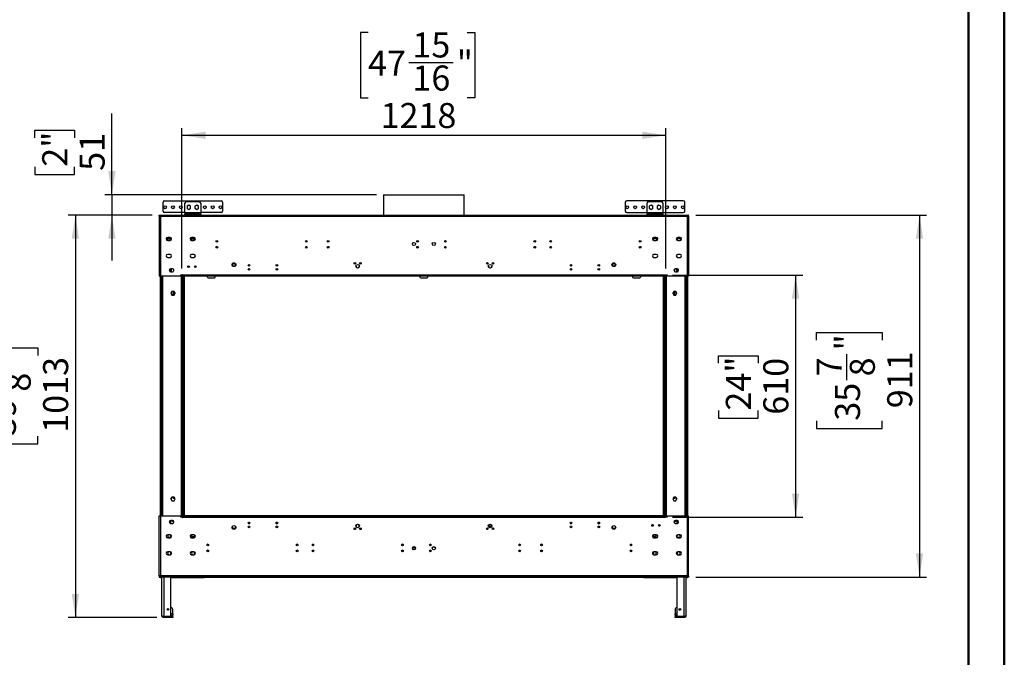
# Model space of a CAD drawing. Units: millimetres. Extents: x 1 to 3781, y 4 to 5350.
# Drawn here: x 1304 to 3781, y 1932 to 3536 of the extents above; entities that cross this region are included whole.
import ezdxf

# ---------------------------------------------------------------- set-up
doc = ezdxf.new("R2010")
doc.units = ezdxf.units.MM
doc.header["$LTSCALE"] = 18
doc.layers.add('FORMAT', color=7, linetype='Continuous')
doc.styles.add('SLDTEXTSTYLE0', font='TXT', dxfattribs={"width": 0.75})
doc.dimstyles.new('SLDDIMSTYLE0', dxfattribs={"dimtxt": 63, "dimasz": 59.436, "dimexe": 0, "dimexo": 0.0625, "dimgap": 15.75, "dimtad": 1, "dimdec": 0, "dimrnd": 1e-09, "dimzin": 12, "dimdsep": 46, "dimtxsty": 'SLDTEXTSTYLE0', "dimsah": 1, "dimcen": 0.09, "dimadec": 0, "dimazin": 3, "dimtfac": 1, "dimtdec": 0, "dimtofl": 0, "dimtmove": 0, "dimatfit": 3, "dimfxl": 0, "dimfrac": 2, "dimtolj": 1, "dimtzin": 12, "dimarcsym": 0})
doc.dimstyles.new('SLDDIMSTYLE1', dxfattribs={"dimtxt": 63, "dimasz": 59.436, "dimexe": 0, "dimexo": 0.0625, "dimgap": 15.75, "dimtad": 1, "dimdec": 0, "dimrnd": 1e-09, "dimzin": 12, "dimdsep": 46, "dimtxsty": 'SLDTEXTSTYLE0', "dimsah": 1, "dimcen": 0.09, "dimadec": 0, "dimazin": 3, "dimtfac": 1, "dimtdec": 0, "dimtmove": 0, "dimatfit": 0, "dimfxl": 0, "dimfrac": 2, "dimtolj": 1, "dimtzin": 12, "dimarcsym": 0})
doc.dimstyles.new('SLDDIMSTYLE2', dxfattribs={"dimtxt": 63, "dimasz": 59.436, "dimexe": 0, "dimexo": 0.0625, "dimgap": 15.75, "dimtad": 1, "dimrnd": 1e-09, "dimzin": 12, "dimdsep": 46, "dimtxsty": 'SLDTEXTSTYLE0', "dimsah": 1, "dimcen": 0.09, "dimadec": 0, "dimazin": 3, "dimtfac": 1, "dimtofl": 0, "dimtmove": 0, "dimatfit": 3, "dimfxl": 0, "dimfrac": 2, "dimtolj": 1, "dimtzin": 12, "dimarcsym": 0})

# ---------------------------------------------------------------- blocks, each defined once
blk = doc.blocks.new('_D')
at = {"layer": 'FORMAT'}
for p, q in [((3004.9, 3044.5), (3586, 3044.5)), ((3568, 3044.5), (3568, 2134)), ((3309, 2729.8), (3309, 2749)), ((3309, 2749), (3473.8, 2749)), ((3473.8, 2749), (3473.8, 2729.8)), ((3384.9, 2629.6), (3384.9, 2694.6)), ((3309, 2527.3), (3309, 2508.1)), ((3309, 2508.1), (3473.8, 2508.1)), ((3473.8, 2508.1), (3473.8, 2527.3)), ((3004.9, 2134), (3586, 2134))]:
    blk.add_line(p, q, dxfattribs=at)
for points in [[(3568, 3044.5), (3558.9, 2985), (3577.2, 2985)], [(3568, 2134), (3577.2, 2193.4), (3558.9, 2193.4)]]:
    blk.add_solid(points, dxfattribs=at)
at = {"layer": 'FORMAT', "char_height": 63, "attachment_point": 1, "rotation": 90, "style": 'SLDTEXTSTYLE0'}
for s, insert in [('"', (3355.3, 2703.9)), ('7', (3309.3, 2638.8)), ('8', (3392.6, 2638.8)), ('911', (3486.8, 2558.7)), ('35', (3355.3, 2527.3))]:
    blk.add_mtext(s, dxfattribs=dict(at, insert=insert))
blk = doc.blocks.new('_D_1')
at = {"layer": 'FORMAT'}
for p, q in [((1636.9, 3044.5), (1425.8, 3044.5)), ((1443.8, 3044.5), (1443.8, 2032)), ((1184.8, 2691.3), (1184.8, 2710.5)), ((1184.8, 2710.5), (1349.6, 2710.5)), ((1349.6, 2710.5), (1349.6, 2691.3)), ((1260.7, 2591.1), (1260.7, 2656.1)), ((1184.8, 2488.7), (1184.8, 2469.5)), ((1349.6, 2469.5), (1349.6, 2488.7)), ((1184.8, 2469.5), (1349.6, 2469.5)), ((1648.4, 2032), (1425.8, 2032))]:
    blk.add_line(p, q, dxfattribs=at)
for points in [[(1443.8, 3044.5), (1434.7, 2985), (1453, 2985)], [(1443.8, 2032), (1453, 2091.4), (1434.7, 2091.4)]]:
    blk.add_solid(points, dxfattribs=at)
at = {"layer": 'FORMAT', "char_height": 63, "attachment_point": 1, "rotation": 90, "style": 'SLDTEXTSTYLE0'}
for s, insert in [('"', (1231.1, 2665.3)), ('1013', (1362.6, 2496.9)), ('7', (1185.1, 2600.3)), ('8', (1268.4, 2600.3)), ('39', (1231.1, 2488.7))]:
    blk.add_mtext(s, dxfattribs=dict(at, insert=insert))
blk = doc.blocks.new('_D_2')
at = {"layer": 'FORMAT'}
for p, q in [((1535.7, 3095.8), (1535.7, 3300.4)), ((1341.5, 3238.7), (1341.5, 3257.9)), ((1341.5, 3257.9), (1441.5, 3257.9)), ((1441.5, 3257.9), (1441.5, 3238.7)), ((1341.5, 3166.2), (1341.5, 3147)), ((1341.5, 3147), (1441.5, 3147)), ((1441.5, 3147), (1441.5, 3166.2)), ((2201.3, 3095.8), (1517.7, 3095.8)), ((1535.7, 3095.8), (1535.7, 3044.5)), ((1636.9, 3044.5), (1517.7, 3044.5)), ((1535.7, 3044.5), (1535.7, 2930.2))]:
    blk.add_line(p, q, dxfattribs=at)
for points in [[(1535.7, 3095.8), (1544.9, 3155.2), (1526.6, 3155.2)], [(1535.7, 3044.5), (1526.6, 2985), (1544.9, 2985)]]:
    blk.add_solid(points, dxfattribs=at)
at = {"layer": 'FORMAT', "char_height": 63, "attachment_point": 1, "rotation": 90, "style": 'SLDTEXTSTYLE0'}
for s, insert in [('2"', (1360.3, 3166.2)), ('51', (1454.5, 3155.9))]:
    blk.add_mtext(s, dxfattribs=dict(at, insert=insert))
blk = doc.blocks.new('_D_3')
at = {"layer": 'FORMAT'}
for p, q in [((2946.4, 2893.7), (3274.2, 2893.7)), ((3256.2, 2893.7), (3256.2, 2284.7)), ((3061.9, 2671.7), (3061.9, 2690.9)), ((3061.9, 2690.9), (3161.9, 2690.9)), ((3161.9, 2690.9), (3161.9, 2671.7)), ((3061.9, 2552.6), (3061.9, 2533.4)), ((3161.9, 2533.4), (3161.9, 2552.6)), ((3061.9, 2533.4), (3161.9, 2533.4)), ((2946.4, 2284.7), (3274.2, 2284.7))]:
    blk.add_line(p, q, dxfattribs=at)
for points in [[(3256.2, 2893.7), (3247, 2834.3), (3265.3, 2834.3)], [(3256.2, 2284.7), (3265.3, 2344.1), (3247, 2344.1)]]:
    blk.add_solid(points, dxfattribs=at)
at = {"layer": 'FORMAT', "char_height": 63, "attachment_point": 1, "rotation": 90, "style": 'SLDTEXTSTYLE0'}
for s, insert in [('24"', (3080.7, 2552.6)), ('610', (3174.9, 2542.3))]:
    blk.add_mtext(s, dxfattribs=dict(at, insert=insert))
blk = doc.blocks.new('_D_4')
at = {"layer": 'FORMAT'}
for p, q in [((2180.3, 3504.3), (2161.1, 3504.3)), ((2161.1, 3504.3), (2161.1, 3339.5)), ((2429.4, 3504.3), (2448.6, 3504.3)), ((2448.6, 3504.3), (2448.6, 3339.5)), ((2282.7, 3428.4), (2394.2, 3428.4)), ((2161.1, 3339.5), (2180.3, 3339.5)), ((2448.6, 3339.5), (2429.4, 3339.5)), ((1711.9, 2910.2), (1711.9, 3263.3)), ((2929.9, 2910.2), (2929.9, 3263.3)), ((1711.9, 3245.3), (2929.9, 3245.3))]:
    blk.add_line(p, q, dxfattribs=at)
for points in [[(1711.9, 3245.3), (1771.3, 3236.1), (1771.3, 3254.4)], [(2929.9, 3245.3), (2870.5, 3254.4), (2870.5, 3236.1)]]:
    blk.add_solid(points, dxfattribs=at)
at = {"layer": 'FORMAT', "char_height": 63, "attachment_point": 1, "style": 'SLDTEXTSTYLE0'}
for s, insert in [('15', (2291.9, 3504.1)), ('47', (2180.3, 3458)), ('"', (2403.5, 3458)), ('16', (2291.9, 3420.8)), ('1218', (2211.8, 3326.5))]:
    blk.add_mtext(s, dxfattribs=dict(at, insert=insert))

msp = doc.modelspace()

# ---------------------------------------------------------------- linework, layer by layer
at = {"color": 7, "linetype": 'Continuous', "lineweight": 50}
for p, q in [((3781.419, 3.866), (3781.419, 5349.866)), ((3691.419, 93.866), (3691.419, 5259.699))]:
    msp.add_line(p, q, dxfattribs=at)
at = {"color": 7, "linetype": 'Continuous', "lineweight": 25}
for p, q in [((1664.357, 3054.709), (1664.357, 3076.709)), ((1668.357, 3080.709), (1810.357, 3080.709)), ((1719.357, 3049.959), (1719.357, 3074.459)), ((1723.357, 3078.459), (1755.357, 3078.459)), ((1759.357, 3074.459), (1759.357, 3049.959)), ((1814.357, 3076.709), (1814.357, 3054.709)), ((2219.307, 3095.789), (2219.307, 3044.459)), ((2219.307, 3095.789), (2422.507, 3095.789)), ((2422.507, 3044.459), (2422.507, 3095.789)), ((2827.457, 3076.709), (2827.457, 3054.709)), ((2973.457, 3080.709), (2831.457, 3080.709)), ((2882.457, 3049.959), (2882.457, 3074.459)), ((2886.457, 3078.459), (2918.457, 3078.459)), ((2922.457, 3074.459), (2922.457, 3049.959)), ((2977.457, 3054.709), (2977.457, 3076.709)), ((1719.357, 3050.709), (1668.357, 3050.709)), ((1759.357, 3049.959), (1719.357, 3049.959)), ((1719.357, 3049.959), (1719.357, 3047.959)), ((1719.357, 3045.959), (1719.357, 3047.959)), ((1719.357, 3047.959), (1723.357, 3047.959)), ((1723.357, 3047.959), (1723.357, 3045.959)), ((1723.357, 3047.959), (1755.357, 3047.959)), ((1729.357, 3069.463), (1724.807, 3066.836)), ((1724.807, 3066.836), (1724.807, 3061.582)), ((1724.807, 3061.582), (1729.357, 3058.955)), ((1728.263, 3059.586), (1729.357, 3059.459)), ((1733.907, 3066.836), (1729.357, 3069.463)), ((1729.357, 3058.955), (1733.907, 3061.582)), ((1729.357, 3059.459), (1730.451, 3059.586)), ((1733.907, 3061.582), (1733.907, 3066.836)), ((1749.357, 3069.463), (1744.807, 3066.836)), ((1744.807, 3066.836), (1744.807, 3061.582)), ((1744.807, 3061.582), (1749.357, 3058.955)), ((1748.263, 3059.586), (1749.357, 3059.459)), ((1753.907, 3066.836), (1749.357, 3069.463)), ((1749.357, 3058.955), (1753.907, 3061.582)), ((1749.357, 3059.459), (1750.451, 3059.586)), ((1753.907, 3061.582), (1753.907, 3066.836)), ((1755.357, 3045.959), (1755.357, 3047.959)), ((1755.357, 3047.959), (1759.357, 3047.959)), ((1810.357, 3050.709), (1759.357, 3050.709)), ((1759.357, 3047.959), (1759.357, 3049.959)), ((1759.357, 3047.959), (1759.357, 3045.959)), ((2831.457, 3050.709), (2882.457, 3050.709)), ((2922.457, 3049.959), (2882.457, 3049.959)), ((2882.457, 3049.959), (2882.457, 3047.959)), ((2882.457, 3045.959), (2882.457, 3047.959)), ((2882.457, 3047.959), (2886.457, 3047.959)), ((2886.457, 3047.959), (2886.457, 3045.959)), ((2886.457, 3047.959), (2918.457, 3047.959)), ((2892.457, 3069.463), (2887.907, 3066.836)), ((2887.907, 3066.836), (2887.907, 3061.582)), ((2887.907, 3061.582), (2892.457, 3058.955)), ((2891.363, 3059.586), (2892.457, 3059.459)), ((2897.007, 3066.836), (2892.457, 3069.463)), ((2892.457, 3058.955), (2897.007, 3061.582)), ((2892.457, 3059.459), (2893.551, 3059.586)), ((2897.007, 3061.582), (2897.007, 3066.836)), ((2912.457, 3069.463), (2907.907, 3066.836)), ((2907.907, 3066.836), (2907.907, 3061.582)), ((2907.907, 3061.582), (2912.457, 3058.955)), ((2912.457, 3068.959), (2911.363, 3068.831)), ((2917.007, 3066.836), (2912.457, 3069.463)), ((2913.551, 3068.831), (2912.457, 3068.959)), ((2912.457, 3058.955), (2917.007, 3061.582)), ((2917.007, 3061.582), (2917.007, 3066.836)), ((2918.457, 3045.959), (2918.457, 3047.959)), ((2918.457, 3047.959), (2922.457, 3047.959)), ((2922.457, 3050.709), (2973.457, 3050.709)), ((2922.457, 3047.959), (2922.457, 3049.959)), ((2922.457, 3047.959), (2922.457, 3045.959)), ((1654.907, 3044.459), (1656.407, 3044.459)), ((1654.907, 3041.459), (1654.907, 3044.459)), ((1654.907, 3041.459), (1654.907, 2890.709)), ((1654.907, 3041.459), (1657.907, 3041.459)), ((1656.407, 3041.459), (1656.407, 3044.459)), ((1656.507, 3042.959), (1656.507, 3044.459)), ((1656.507, 3044.459), (1657.907, 3044.459)), ((1656.507, 3042.959), (1657.907, 3042.959)), ((1656.907, 3041.459), (1656.907, 3042.959)), ((1657.907, 3044.459), (2983.907, 3044.459)), ((1657.907, 3041.459), (1657.907, 3044.459)), ((1657.907, 3041.459), (2983.907, 3041.459)), ((1657.907, 3041.459), (1657.907, 2890.709)), ((1723.357, 3045.959), (1719.357, 3045.959)), ((1723.357, 3045.959), (1755.357, 3045.959)), ((1759.357, 3045.959), (1755.357, 3045.959)), ((2886.457, 3045.959), (2882.457, 3045.959)), ((2886.457, 3045.959), (2918.457, 3045.959)), ((2922.457, 3045.959), (2918.457, 3045.959)), ((2983.907, 3044.459), (2983.907, 3041.459)), ((2983.907, 3044.459), (2985.307, 3044.459)), ((2983.907, 3042.959), (2985.307, 3042.959)), ((2983.907, 2890.709), (2983.907, 3041.459)), ((2983.907, 3041.459), (2986.907, 3041.459)), ((2984.907, 3042.959), (2984.907, 3041.459)), ((2985.307, 3042.959), (2985.307, 3044.459)), ((2986.907, 3044.459), (2985.407, 3044.459)), ((2985.407, 3041.459), (2985.407, 3044.459)), ((2986.907, 3041.459), (2986.907, 3044.459)), ((2986.907, 3041.459), (2986.907, 2890.709)), ((1673.903, 2984.459), (1676.068, 2988.208)), ((1676.068, 2980.71), (1673.903, 2984.459)), ((1674.307, 2985.159), (1684.007, 2985.159)), ((1674.481, 2985.459), (1683.834, 2985.459)), ((1675.347, 2986.959), (1682.968, 2986.959)), ((1682.157, 2988.209), (1676.157, 2988.209)), ((1676.157, 2980.709), (1682.157, 2980.709)), ((1682.247, 2988.208), (1684.411, 2984.459)), ((1684.411, 2984.459), (1682.247, 2980.71)), ((1734.417, 2985.159), (1743.897, 2985.159)), ((1743.894, 2985.209), (1734.421, 2985.209)), ((1734.437, 2985.383), (1736.068, 2988.208)), ((1734.481, 2985.459), (1743.834, 2985.459)), ((1735.13, 2982.334), (1734.962, 2982.624)), ((1735.347, 2986.959), (1742.968, 2986.959)), ((1742.157, 2988.209), (1736.157, 2988.209)), ((1736.157, 2980.709), (1742.157, 2980.709)), ((1742.247, 2988.208), (1743.878, 2985.383)), ((1743.352, 2982.624), (1743.184, 2982.334)), ((2907.397, 2985.159), (2897.917, 2985.159)), ((2907.394, 2985.209), (2897.921, 2985.209)), ((2897.937, 2985.383), (2899.568, 2988.208)), ((2907.334, 2985.459), (2897.981, 2985.459)), ((2898.63, 2982.334), (2898.462, 2982.624)), ((2898.847, 2986.959), (2906.468, 2986.959)), ((2905.657, 2988.209), (2899.657, 2988.209)), ((2899.657, 2980.709), (2905.657, 2980.709)), ((2905.747, 2988.208), (2907.378, 2985.383)), ((2906.852, 2982.624), (2906.684, 2982.334)), ((2957.403, 2984.459), (2959.568, 2988.208)), ((2959.568, 2980.71), (2957.403, 2984.459)), ((2967.507, 2985.159), (2957.807, 2985.159)), ((2967.334, 2985.459), (2957.981, 2985.459)), ((2966.468, 2986.959), (2958.847, 2986.959)), ((2965.657, 2988.209), (2959.657, 2988.209)), ((2959.657, 2980.709), (2965.657, 2980.709)), ((2965.747, 2988.208), (2967.911, 2984.459)), ((2967.911, 2984.459), (2965.747, 2980.71)), ((1682.157, 2945.709), (1676.157, 2945.709)), ((1676.157, 2938.209), (1682.157, 2938.209)), ((1742.157, 2945.709), (1736.157, 2945.709)), ((1736.157, 2938.209), (1742.157, 2938.209)), ((2905.657, 2945.709), (2899.657, 2945.709)), ((2899.657, 2938.209), (2905.657, 2938.209)), ((2965.657, 2945.709), (2959.657, 2945.709)), ((2959.657, 2938.209), (2965.657, 2938.209)), ((1684.307, 2909.459), (1682.357, 2908.333)), ((1682.357, 2908.333), (1682.357, 2903.079)), ((1682.357, 2903.079), (1684.297, 2901.959)), ((1687.907, 2909.459), (1683.907, 2909.459)), ((1683.907, 2901.959), (1687.907, 2901.959)), ((1684.907, 2909.459), (1684.907, 2901.959)), ((1691.457, 2904.5), (1691.457, 2906.917)), ((2150.387, 2915.709), (2150.387, 2918.433)), ((2158.087, 2918.433), (2158.087, 2915.709)), ((2483.727, 2915.709), (2483.727, 2918.433)), ((2491.427, 2918.433), (2491.427, 2915.709)), ((2802.907, 2920.103), (2802.903, 2920.276)), ((2950.357, 2906.917), (2950.357, 2904.5)), ((2957.907, 2909.459), (2953.907, 2909.459)), ((2953.907, 2901.959), (2957.907, 2901.959)), ((2956.907, 2901.959), (2956.907, 2909.459)), ((2959.457, 2908.333), (2957.507, 2909.459)), ((2957.517, 2901.959), (2959.457, 2903.079)), ((2959.457, 2903.079), (2959.457, 2908.333)), ((1657.907, 2890.709), (1654.907, 2890.709)), ((1656.907, 2890.709), (1656.907, 2287.709)), ((1657.907, 2890.709), (1657.907, 2287.709)), ((1708.157, 2890.709), (1657.907, 2890.709)), ((1660.407, 2890.709), (1660.407, 2287.709)), ((1712.657, 2893.209), (1708.157, 2893.209)), ((1708.157, 2893.209), (1708.157, 2890.709)), ((1710.407, 2893.209), (1710.407, 2892.206)), ((1710.407, 2892.206), (1710.407, 2286.206)), ((1711.907, 2892.206), (1710.407, 2892.206)), ((1710.907, 2892.206), (1710.907, 2893.209)), ((1711.907, 2286.206), (1711.907, 2892.206)), ((1713.407, 2892.206), (1711.907, 2892.206)), ((1713.407, 2894.459), (1712.657, 2894.459)), ((1712.657, 2894.459), (1712.657, 2893.209)), ((1713.407, 2893.709), (1713.407, 2894.459)), ((1713.407, 2893.709), (1713.407, 2892.209)), ((2928.407, 2893.709), (1713.407, 2893.709)), ((1713.407, 2892.206), (1713.407, 2892.209)), ((2928.407, 2892.209), (1713.407, 2892.209)), ((1713.407, 2286.206), (1713.407, 2892.206)), ((2928.407, 2890.709), (1713.407, 2890.709)), ((1714.107, 2890.709), (1714.107, 2289.209)), ((1717.907, 2890.709), (1717.907, 2289.209)), ((1775.907, 2888.709), (1775.907, 2890.709)), ((1777.907, 2886.709), (1793.907, 2886.709)), ((1795.907, 2888.709), (1795.907, 2890.709)), ((2310.907, 2890.709), (2310.907, 2888.709)), ((2312.907, 2886.709), (2328.907, 2886.709)), ((2330.907, 2888.709), (2330.907, 2890.709)), ((2845.907, 2890.709), (2845.907, 2888.709)), ((2847.907, 2886.709), (2863.907, 2886.709)), ((2865.907, 2890.709), (2865.907, 2888.709)), ((2923.907, 2289.209), (2923.907, 2890.709)), ((2927.707, 2289.209), (2927.707, 2890.709)), ((2929.157, 2894.459), (2928.407, 2894.459)), ((2928.407, 2894.459), (2928.407, 2893.709)), ((2928.407, 2892.209), (2928.407, 2893.709)), ((2928.407, 2892.206), (2928.407, 2892.209)), ((2928.407, 2892.206), (2928.407, 2286.206)), ((2929.907, 2892.206), (2928.407, 2892.206)), ((2929.157, 2893.209), (2929.157, 2894.459)), ((2933.657, 2893.209), (2929.157, 2893.209)), ((2929.907, 2892.206), (2929.907, 2286.206)), ((2931.407, 2892.206), (2929.907, 2892.206)), ((2930.907, 2893.209), (2930.907, 2892.206)), ((2931.407, 2893.209), (2931.407, 2892.206)), ((2931.407, 2286.206), (2931.407, 2892.206)), ((2933.657, 2890.709), (2933.657, 2893.209)), ((2983.907, 2890.709), (2933.657, 2890.709)), ((2981.407, 2287.709), (2981.407, 2890.709)), ((2983.907, 2287.709), (2983.907, 2890.709)), ((2986.907, 2890.709), (2983.907, 2890.709)), ((2984.907, 2287.709), (2984.907, 2890.709)), ((1686.73, 2852.559), (1684.103, 2848.009)), ((1691.984, 2852.559), (1686.73, 2852.559)), ((1689.907, 2851.459), (1689.907, 2844.878)), ((1689.907, 2851.459), (1692.619, 2851.459)), ((1694.611, 2848.009), (1691.984, 2852.559)), ((2949.83, 2852.559), (2947.203, 2848.009)), ((2949.195, 2851.459), (2951.907, 2851.459)), ((2955.084, 2852.559), (2949.83, 2852.559)), ((2951.907, 2843.459), (2951.907, 2851.459)), ((2957.711, 2848.009), (2955.084, 2852.559)), ((1684.103, 2848.009), (1686.73, 2843.459)), ((1684.907, 2849.401), (1684.907, 2846.616)), ((1692.803, 2844.878), (1685.911, 2844.878)), ((1686.73, 2843.459), (1691.984, 2843.459)), ((1691.984, 2843.459), (1694.611, 2848.009)), ((1710.407, 2842.878), (1710.407, 2831.878)), ((2947.203, 2848.009), (2949.83, 2843.459)), ((2949.83, 2843.459), (2955.084, 2843.459)), ((2955.084, 2843.459), (2957.711, 2848.009)), ((2956.907, 2846.616), (2956.907, 2849.401)), ((1686.73, 2334.953), (1684.103, 2330.403)), ((1684.103, 2330.403), (1686.73, 2325.853)), ((1684.407, 2329.877), (1684.407, 2330.929)), ((1684.907, 2331.795), (1684.907, 2329.011)), ((1691.984, 2334.953), (1686.73, 2334.953)), ((1689.907, 2334.953), (1689.907, 2331.459)), ((1693.907, 2331.459), (1689.907, 2331.459)), ((1694.611, 2330.403), (1691.984, 2334.953)), ((1691.984, 2325.853), (1694.611, 2330.403)), ((1693.907, 2331.459), (1694.002, 2331.459)), ((2949.83, 2334.953), (2947.203, 2330.403)), ((2947.203, 2330.403), (2949.83, 2325.853)), ((2947.813, 2331.459), (2947.907, 2331.459)), ((2951.907, 2331.459), (2947.907, 2331.459)), ((2955.084, 2334.953), (2949.83, 2334.953)), ((2951.907, 2331.459), (2951.907, 2334.953)), ((2957.711, 2330.403), (2955.084, 2334.953)), ((2955.084, 2325.853), (2957.711, 2330.403)), ((2956.907, 2329.011), (2956.907, 2331.795)), ((2957.407, 2330.929), (2957.407, 2329.877)), ((1686.73, 2325.853), (1691.984, 2325.853)), ((2949.83, 2325.853), (2955.084, 2325.853)), ((1654.907, 2136.959), (1654.907, 2287.709)), ((1654.907, 2287.709), (1657.907, 2287.709)), ((1657.907, 2287.709), (1657.907, 2136.959)), ((1657.907, 2287.709), (1708.157, 2287.709)), ((1708.157, 2287.709), (1708.157, 2285.209)), ((1708.157, 2285.209), (1712.657, 2285.209)), ((1710.407, 2286.206), (1711.907, 2286.206)), ((1710.407, 2285.209), (1710.407, 2286.206)), ((1711.907, 2286.206), (1713.407, 2286.206)), ((1712.657, 2285.209), (1712.657, 2283.959)), ((1712.657, 2283.959), (1713.407, 2283.959)), ((1715.407, 2289.209), (1713.407, 2289.209)), ((1713.407, 2287.709), (1713.407, 2286.209)), ((1713.407, 2287.709), (2928.407, 2287.709)), ((1713.407, 2286.209), (2928.407, 2286.209)), ((1713.407, 2286.206), (1713.407, 2284.709)), ((1713.407, 2284.709), (2928.407, 2284.709)), ((1713.407, 2283.959), (1713.407, 2284.709)), ((1715.407, 2287.709), (1715.407, 2289.209)), ((1715.407, 2289.209), (2926.407, 2289.209)), ((1715.407, 2287.709), (2926.407, 2287.709)), ((2926.407, 2287.709), (2926.407, 2289.209)), ((2928.407, 2289.209), (2926.407, 2289.209)), ((2928.407, 2287.709), (2928.407, 2286.209)), ((2928.407, 2286.206), (2929.907, 2286.206)), ((2928.407, 2284.709), (2928.407, 2286.206)), ((2928.407, 2284.709), (2928.407, 2283.959)), ((2928.407, 2283.959), (2929.157, 2283.959)), ((2929.157, 2283.959), (2929.157, 2285.209)), ((2929.157, 2285.209), (2933.657, 2285.209)), ((2929.907, 2286.206), (2931.407, 2286.206)), ((2931.407, 2285.209), (2931.407, 2286.206)), ((2933.657, 2285.209), (2933.657, 2287.709)), ((2933.657, 2287.709), (2983.907, 2287.709)), ((2983.907, 2136.959), (2983.907, 2287.709)), ((2983.907, 2287.709), (2986.907, 2287.709)), ((2986.907, 2136.959), (2986.907, 2287.709)), ((1684.307, 2276.459), (1682.357, 2275.333)), ((1682.357, 2275.333), (1682.357, 2270.079)), ((1682.357, 2270.079), (1684.297, 2268.959)), ((1687.907, 2276.459), (1683.907, 2276.459)), ((1683.907, 2268.959), (1687.907, 2268.959)), ((1684.407, 2268.959), (1684.407, 2276.459)), ((1687.907, 2274.666), (1691.106, 2274.666)), ((1691.457, 2271.5), (1691.457, 2273.917)), ((1882.983, 2269.891), (1878.831, 2269.891)), ((1882.542, 2268.891), (1879.272, 2268.891)), ((1880.267, 2268.209), (1881.547, 2268.209)), ((1952.983, 2269.891), (1948.831, 2269.891)), ((1952.542, 2268.891), (1949.272, 2268.891)), ((1950.267, 2268.209), (1951.547, 2268.209)), ((2150.387, 2262.709), (2150.387, 2259.984)), ((2158.087, 2259.984), (2158.087, 2262.709)), ((2492.038, 2261.378), (2483.116, 2261.378)), ((2483.727, 2262.709), (2483.727, 2261.378)), ((2491.427, 2261.378), (2491.427, 2262.709)), ((2692.983, 2269.891), (2688.831, 2269.891)), ((2692.542, 2268.891), (2689.272, 2268.891)), ((2690.267, 2268.209), (2691.547, 2268.209)), ((2762.983, 2269.891), (2758.831, 2269.891)), ((2762.542, 2268.891), (2759.272, 2268.891)), ((2760.267, 2268.209), (2761.547, 2268.209)), ((2898.025, 2264.669), (2894.289, 2264.669)), ((2915.025, 2264.669), (2911.289, 2264.669)), ((2950.357, 2273.917), (2950.357, 2271.5)), ((2950.708, 2274.666), (2953.907, 2274.666)), ((2957.907, 2276.459), (2953.907, 2276.459)), ((2953.907, 2268.959), (2957.907, 2268.959)), ((2957.407, 2276.459), (2957.407, 2268.959)), ((2959.457, 2275.333), (2957.507, 2276.459)), ((2957.517, 2268.959), (2959.457, 2270.079)), ((2959.457, 2270.079), (2959.457, 2275.333)), ((1682.157, 2240.209), (1676.157, 2240.209)), ((1676.157, 2232.709), (1682.157, 2232.709)), ((1682.823, 2233.709), (1677.27, 2233.709)), ((1682.247, 2240.208), (1684.411, 2236.459)), ((1684.411, 2236.459), (1682.247, 2232.71)), ((1684.407, 2236.452), (1684.407, 2236.465)), ((1742.157, 2240.209), (1736.157, 2240.209)), ((1736.157, 2232.709), (1742.157, 2232.709)), ((1736.384, 2235.959), (1744.122, 2235.959)), ((1742.968, 2233.959), (1737.096, 2233.959)), ((1742.247, 2240.208), (1744.411, 2236.459)), ((1744.411, 2236.459), (1742.247, 2232.71)), ((2897.403, 2236.459), (2899.568, 2240.208)), ((2899.568, 2232.71), (2897.403, 2236.459)), ((2905.43, 2235.959), (2897.692, 2235.959)), ((2904.719, 2233.959), (2898.847, 2233.959)), ((2905.657, 2240.209), (2899.657, 2240.209)), ((2899.657, 2232.709), (2905.657, 2232.709)), ((2957.403, 2236.459), (2959.568, 2240.208)), ((2959.568, 2232.71), (2957.403, 2236.459)), ((2957.407, 2236.465), (2957.407, 2236.452)), ((2964.545, 2233.709), (2958.991, 2233.709)), ((2965.657, 2240.209), (2959.657, 2240.209)), ((2959.657, 2232.709), (2965.657, 2232.709)), ((2298.836, 2209.183), (2292.978, 2209.183)), ((1682.157, 2197.709), (1676.157, 2197.709)), ((1676.157, 2190.209), (1682.157, 2190.209)), ((1682.247, 2197.708), (1684.411, 2193.959)), ((1684.411, 2193.959), (1682.247, 2190.21)), ((1742.157, 2197.709), (1736.157, 2197.709)), ((1736.157, 2190.209), (1742.157, 2190.209)), ((1742.247, 2197.708), (1744.411, 2193.959)), ((1744.411, 2193.959), (1742.247, 2190.21)), ((2899.568, 2197.708), (2897.403, 2193.959)), ((2897.403, 2193.959), (2899.568, 2190.21)), ((2905.657, 2197.709), (2899.657, 2197.709)), ((2899.657, 2190.209), (2905.657, 2190.209)), ((2959.568, 2197.708), (2957.403, 2193.959)), ((2957.403, 2193.959), (2959.568, 2190.21)), ((2965.657, 2197.709), (2959.657, 2197.709)), ((2959.657, 2190.209), (2965.657, 2190.209)), ((1657.907, 2136.959), (1654.907, 2136.959)), ((1654.907, 2136.959), (1654.907, 2133.959)), ((1654.907, 2133.959), (1656.407, 2133.959)), ((1656.407, 2136.959), (1656.407, 2133.959)), ((1656.507, 2135.459), (1656.507, 2133.959)), ((1657.907, 2135.459), (1656.507, 2135.459)), ((1657.907, 2133.959), (1656.507, 2133.959)), ((1656.907, 2136.959), (1656.907, 2135.959)), ((1656.907, 2135.959), (1657.907, 2135.959)), ((1656.907, 2135.459), (1656.907, 2135.959)), ((1656.907, 2132.959), (1656.907, 2133.959)), ((1657.907, 2132.959), (1656.907, 2132.959)), ((2983.907, 2136.959), (1657.907, 2136.959)), ((1657.907, 2133.959), (1657.907, 2136.959)), ((1657.907, 2133.959), (1657.907, 2132.959)), ((2983.907, 2133.959), (1657.907, 2133.959)), ((1658.007, 2133.959), (1658.007, 2132.959)), ((1658.007, 2132.959), (1660.907, 2132.959)), ((1660.907, 2132.959), (1660.907, 2133.959)), ((1660.907, 2132.959), (1661.407, 2132.959)), ((1661.407, 2036.959), (1661.407, 2133.959)), ((1684.407, 2034.759), (1684.407, 2133.959)), ((1684.407, 2132.959), (1766.907, 2132.959)), ((1766.907, 2133.959), (1766.907, 2132.959)), ((1766.907, 2132.959), (1767.907, 2132.959)), ((1767.907, 2132.959), (1767.907, 2133.959)), ((2873.907, 2132.959), (1767.907, 2132.959)), ((2873.907, 2133.959), (2873.907, 2132.959)), ((2873.907, 2132.959), (2874.907, 2132.959)), ((2874.907, 2133.959), (2874.907, 2132.959)), ((2874.907, 2132.959), (2957.407, 2132.959)), ((2957.407, 2133.959), (2957.407, 2034.759)), ((2980.407, 2133.959), (2980.407, 2036.959)), ((2980.407, 2132.959), (2980.907, 2132.959)), ((2980.907, 2132.959), (2980.907, 2133.959)), ((2980.907, 2132.959), (2983.807, 2132.959)), ((2983.807, 2133.959), (2983.807, 2132.959)), ((2983.807, 2133.505), (2983.907, 2132.959)), ((2986.907, 2136.959), (2983.907, 2136.959)), ((2983.907, 2136.959), (2983.907, 2133.959)), ((2983.907, 2135.959), (2984.907, 2135.959)), ((2985.307, 2135.459), (2983.907, 2135.459)), ((2983.907, 2132.959), (2983.907, 2133.959)), ((2985.307, 2133.959), (2983.907, 2133.959)), ((2984.907, 2132.959), (2983.907, 2132.959)), ((2984.907, 2135.959), (2984.907, 2136.959)), ((2984.907, 2135.959), (2984.907, 2135.459)), ((2984.907, 2133.959), (2984.907, 2132.959)), ((2985.307, 2135.459), (2985.307, 2133.959)), ((2985.407, 2136.959), (2985.407, 2133.959)), ((2986.907, 2133.959), (2985.407, 2133.959)), ((2986.907, 2136.959), (2986.907, 2133.959)), ((1666.407, 2034.759), (1684.407, 2034.759)), ((1666.407, 2031.959), (1666.407, 2034.459)), ((1666.407, 2034.459), (1670.407, 2034.459)), ((1670.407, 2031.959), (1666.407, 2031.959)), ((1670.407, 2034.459), (1670.407, 2031.959)), ((1684.907, 2034.459), (1670.407, 2034.459)), ((1684.907, 2031.959), (1670.407, 2031.959)), ((1688.907, 2037.459), (1684.407, 2037.459)), ((1684.907, 2031.959), (1684.907, 2034.459)), ((1684.907, 2034.459), (1688.907, 2034.459)), ((1688.907, 2031.959), (1684.907, 2031.959)), ((1688.907, 2041.459), (1688.907, 2052.459)), ((1688.907, 2041.459), (1688.907, 2037.459)), ((1688.907, 2034.459), (1688.907, 2031.959)), ((2952.907, 2052.459), (2952.907, 2041.459)), ((2952.907, 2037.459), (2952.907, 2041.459)), ((2957.407, 2037.459), (2952.907, 2037.459)), ((2952.907, 2031.959), (2952.907, 2034.459)), ((2952.907, 2034.459), (2956.907, 2034.459)), ((2956.907, 2031.959), (2952.907, 2031.959)), ((2956.907, 2034.459), (2956.907, 2031.959)), ((2971.407, 2034.459), (2956.907, 2034.459)), ((2971.407, 2031.959), (2956.907, 2031.959)), ((2975.407, 2034.759), (2957.407, 2034.759)), ((2971.407, 2031.959), (2971.407, 2034.459)), ((2971.407, 2034.459), (2975.407, 2034.459)), ((2975.407, 2031.959), (2971.407, 2031.959)), ((2975.407, 2034.459), (2975.407, 2031.959))]:
    msp.add_line(p, q, dxfattribs=at)
at = {"color": 8, "linetype": 'Continuous', "lineweight": 25}
for p, q in [((1658.907, 2287.709), (1658.907, 2890.709)), ((1663.407, 2890.709), (1663.407, 2287.709)), ((1712.407, 2892.206), (1712.407, 2893.209)), ((1715.307, 2289.209), (1715.307, 2890.709)), ((2926.507, 2890.709), (2926.507, 2289.209)), ((2929.407, 2893.209), (2929.407, 2892.206)), ((2978.407, 2287.709), (2978.407, 2890.709)), ((2982.907, 2890.709), (2982.907, 2287.709)), ((1693.907, 2849.228), (1693.907, 2846.79)), ((2947.907, 2846.79), (2947.907, 2849.228)), ((1693.907, 2331.622), (1693.907, 2331.459)), ((2947.907, 2331.459), (2947.907, 2331.622)), ((2292.171, 2207.886), (2299.644, 2207.886)), ((1683.407, 2195.697), (1683.407, 2192.22)), ((2958.407, 2192.22), (2958.407, 2195.697)), ((1666.407, 2133.959), (1666.407, 2034.759)), ((2975.407, 2034.759), (2975.407, 2133.959)), ((1688.907, 2041.459), (1684.407, 2041.459)), ((2957.407, 2041.459), (2952.907, 2041.459))]:
    msp.add_line(p, q, dxfattribs=at)
at = {"color": 7, "linetype": 'Continuous', "lineweight": 25, "flags": 128}
msp.add_lwpolyline([(2640.859, 2965.58), (2641.418, 2964.62), (2641.971, 2964.099)], dxfattribs=at)
at = {"color": 7, "linetype": 'Continuous', "lineweight": 25}
for centre, radius in [((1669.357, 3064.209), 3.5), ((1689.357, 3064.209), 3.5), ((1709.357, 3064.209), 3.5), ((1769.357, 3064.209), 3.5), ((1789.357, 3064.209), 3.5), ((1809.357, 3064.209), 3.5), ((2832.457, 3064.209), 3.5), ((2852.457, 3064.209), 3.5), ((2872.457, 3064.209), 3.5), ((2932.457, 3064.209), 3.5), ((2952.457, 3064.209), 3.5), ((2972.457, 3064.209), 3.5), ((1799.907, 2978.709), 2.1), ((2024.907, 2978.709), 2.1), ((2079.907, 2978.709), 2.1), ((2295.907, 2971.959), 4), ((2304.907, 2978.709), 2.1), ((2345.907, 2971.959), 4), ((2374.907, 2978.709), 2.1), ((2599.907, 2978.709), 2.1), ((2639.907, 2978.709), 2.1), ((2864.907, 2978.709), 2.1), ((1799.907, 2963.709), 2.1), ((2024.907, 2963.709), 2.1), ((2079.907, 2963.709), 2.1), ((2304.907, 2963.709), 2.1), ((2374.907, 2963.709), 2.1), ((2599.907, 2963.709), 2.1), ((2639.907, 2963.709), 2.1), ((2864.907, 2963.709), 2.1), ((1842.907, 2919.666), 4.75), ((2147.233, 2923.039), 2.1), ((2161.233, 2923.039), 2.1), ((2480.582, 2923.039), 2.1), ((2494.582, 2923.039), 2.1), ((2798.907, 2919.666), 4.75), ((1728.657, 2914.709), 2.1), ((1745.657, 2914.709), 2.1), ((1880.907, 2918.209), 2.1), ((1880.907, 2908.209), 2.1), ((1950.907, 2918.209), 2.1), ((1950.907, 2908.209), 2.1), ((2154.237, 2915.916), 4.6), ((2487.577, 2915.916), 4.6), ((2690.907, 2918.209), 2.1), ((2690.907, 2908.209), 2.1), ((2760.907, 2918.209), 2.1), ((2760.907, 2908.209), 2.1), ((1842.907, 2258.752), 4.75), ((1880.907, 2270.209), 2.1), ((1880.907, 2260.209), 2.1), ((1950.907, 2270.209), 2.1), ((1950.907, 2260.209), 2.1), ((2147.233, 2255.378), 2.1), ((2154.237, 2262.502), 4.6), ((2161.233, 2255.378), 2.1), ((2480.582, 2255.378), 2.1), ((2487.577, 2262.502), 4.6), ((2494.582, 2255.378), 2.1), ((2690.907, 2270.209), 2.1), ((2690.907, 2260.209), 2.1), ((2760.907, 2270.209), 2.1), ((2760.907, 2260.209), 2.1), ((2798.907, 2258.752), 4.75), ((2896.157, 2263.709), 2.1), ((2913.157, 2263.709), 2.1), ((1776.907, 2214.709), 2.1), ((2001.907, 2214.709), 2.1), ((2041.907, 2214.709), 2.1), ((2266.907, 2214.709), 2.1), ((2295.907, 2206.459), 4), ((2336.907, 2214.709), 2.1), ((2345.907, 2206.459), 4), ((2561.907, 2214.709), 2.1), ((2616.907, 2214.709), 2.1), ((2841.907, 2214.709), 2.1), ((1776.907, 2199.709), 2.1), ((2001.907, 2199.709), 2.1), ((2041.907, 2199.709), 2.1), ((2266.907, 2199.709), 2.1), ((2336.907, 2199.709), 2.1), ((2561.907, 2199.709), 2.1), ((2616.907, 2199.709), 2.1), ((2841.907, 2199.709), 2.1), ((1676.907, 2052.459), 2.1), ((2964.907, 2052.459), 2.1)]:
    msp.add_circle(centre, radius, dxfattribs=at)
for centre, radius, start, end in [((1668.357, 3076.709), 4, 90, 180), ((1723.357, 3074.459), 4, 90, 180), ((1755.357, 3074.459), 4, 0, 90), ((1810.357, 3076.709), 4, 0, 90), ((2831.457, 3076.709), 4, 90, 180), ((2886.457, 3074.459), 4, 90, 180), ((2918.457, 3074.459), 4, 0, 90), ((2973.457, 3076.709), 4, 0, 90), ((1668.357, 3054.709), 4, 180, 270), ((1729.357, 3064.209), 4.75, 136.68559, 163.31441), ((1729.357, 3064.209), 4.75, 196.68559, 223.31441), ((1729.357, 3064.209), 4.75, 76.68559, 103.31441), ((1729.357, 3064.209), 4.75, 16.68559, 43.31441), ((1729.357, 3064.209), 4.75, 316.68559, 343.31441), ((1749.357, 3064.209), 4.75, 136.68559, 163.31441), ((1749.357, 3064.209), 4.75, 196.68559, 223.31441), ((1749.357, 3064.209), 4.75, 76.68559, 103.31441), ((1749.357, 3064.209), 4.75, 16.68559, 43.31441), ((1749.357, 3064.209), 4.75, 316.68559, 343.31441), ((1810.357, 3054.709), 4, 270, 0), ((2831.457, 3054.709), 4, 180, 270), ((2892.457, 3064.209), 4.75, 136.68559, 163.31441), ((2892.457, 3064.209), 4.75, 196.68559, 223.31441), ((2892.457, 3064.209), 4.75, 76.68559, 103.31441), ((2892.457, 3064.209), 4.75, 16.68559, 43.31441), ((2892.457, 3064.209), 4.75, 316.68559, 343.31441), ((2912.457, 3064.209), 4.75, 136.68559, 163.31441), ((2912.457, 3064.209), 4.75, 196.68559, 223.31441), ((2912.457, 3064.209), 4.75, 256.68559, 283.31441), ((2912.457, 3064.209), 4.75, 16.68559, 43.31441), ((2912.457, 3064.209), 4.75, 316.68559, 343.31441), ((2973.457, 3054.709), 4, 270, 0), ((1676.157, 2984.459), 3.75, 90, 270), ((1682.157, 2984.459), 3.75, 270, 90), ((1736.157, 2984.459), 3.75, 90, 270), ((1739.157, 2984.853), 4.75, 135.377821, 180), ((1739.157, 2984.853), 4.75, 180, 240.743098), ((1739.157, 2984.853), 4.75, 299.256902, 44.622152), ((1742.157, 2984.459), 3.75, 270, 90), ((2899.657, 2984.459), 3.75, 90, 270), ((2902.657, 2984.853), 4.75, 135.377818, 240.743098), ((2902.657, 2984.853), 4.75, 299.256902, 0), ((2905.657, 2984.459), 3.75, 270, 90), ((2902.657, 2984.853), 4.75, 0, 44.6222), ((2959.657, 2984.459), 3.75, 90, 270), ((2965.657, 2984.459), 3.75, 270, 90), ((2039.407, 2956.103), 17.5, 146.318812, 158.322993), ((1676.157, 2941.959), 3.75, 90, 270), ((1682.157, 2941.959), 3.75, 270, 90), ((1736.157, 2941.959), 3.75, 90, 270), ((1742.157, 2941.959), 3.75, 270, 90), ((2899.657, 2941.959), 3.75, 90, 270), ((2905.657, 2941.959), 3.75, 270, 90), ((2959.657, 2941.959), 3.75, 90, 270), ((2965.657, 2941.959), 3.75, 270, 90), ((1683.907, 2905.709), 3.75, 90, 270), ((1687.907, 2905.709), 3.75, 270, 90), ((1842.907, 2917.709), 4.75, 11.888696, 168.111304), ((1842.907, 2920.103), 4, 177.513555, 2.486445), ((2154.237, 2915.709), 3.85, 180, 0), ((2487.577, 2915.709), 3.85, 180, 0), ((2798.907, 2917.709), 4.75, 11.888702, 168.111298), ((2798.907, 2920.103), 4, 177.513551, 0), ((2953.907, 2905.709), 3.75, 90, 270), ((2957.907, 2905.709), 3.75, 270, 90), ((1777.907, 2888.709), 2, 180, 270), ((1793.907, 2888.709), 2, 270, 0), ((2312.907, 2888.709), 2, 180, 270), ((2328.907, 2888.709), 2, 270, 0), ((2847.907, 2888.709), 2, 180, 270), ((2863.907, 2888.709), 2, 270, 0), ((1683.907, 2272.709), 3.75, 90, 270), ((1687.907, 2277.666), 3, 203.726355, 270), ((1687.907, 2272.709), 3.75, 270, 90), ((1842.907, 2260.709), 4.75, 191.888702, 348.111298), ((2154.237, 2262.709), 3.85, 0, 180), ((2487.577, 2262.709), 3.85, 0, 180), ((2798.907, 2260.709), 4.75, 191.888702, 348.111298), ((2953.907, 2272.709), 3.75, 90, 270), ((2953.907, 2277.666), 3, 270, 336.273645), ((2957.907, 2272.709), 3.75, 270, 90), ((1676.157, 2236.459), 3.75, 90, 270), ((1680.957, 2236.459), 4.6, 125.391137, 234.608863), ((1682.157, 2236.459), 3.75, 270, 90), ((1680.957, 2236.459), 4.6, 320.653352, 39.346648), ((1736.157, 2236.459), 3.75, 90, 270), ((1740.957, 2236.459), 4.6, 125.391137, 234.608863), ((1742.157, 2236.459), 3.75, 270, 90), ((1740.957, 2236.459), 4.6, 320.653352, 39.346648), ((2899.657, 2236.459), 3.75, 90, 270), ((2900.857, 2236.459), 4.6, 140.653352, 219.346648), ((2900.857, 2236.459), 4.6, 305.391137, 54.608863), ((2905.657, 2236.459), 3.75, 270, 90), ((2959.657, 2236.459), 3.75, 90, 270), ((2960.857, 2236.459), 4.6, 140.653352, 219.346648), ((2960.857, 2236.459), 4.6, 305.391137, 54.608863), ((2965.657, 2236.459), 3.75, 270, 90), ((1776.907, 2214.409), 2.1, 4.096044, 175.903956), ((2001.907, 2214.409), 2.1, 4.09513, 175.904895), ((2041.907, 2214.409), 2.1, 4.096044, 175.903956), ((2266.907, 2214.409), 2.1, 4.096044, 175.903956), ((2336.907, 2214.409), 2.1, 4.096044, 175.903956), ((2561.907, 2214.409), 2.1, 4.096313, 175.903697), ((2616.907, 2214.409), 2.1, 4.096852, 175.90317), ((2841.907, 2214.409), 2.1, 4.101023, 175.899056), ((1676.157, 2193.959), 3.75, 90, 270), ((1680.957, 2193.959), 4.6, 125.391137, 234.608863), ((1682.157, 2193.959), 3.75, 270, 90), ((1680.957, 2193.959), 4.6, 320.653351, 39.346649), ((1736.157, 2193.959), 3.75, 90, 270), ((1740.957, 2193.959), 4.6, 125.391137, 234.608863), ((1738.907, 2193.459), 4.75, 348.039465, 63.474648), ((1742.157, 2193.959), 3.75, 270, 90), ((1740.957, 2193.959), 4.6, 320.653353, 39.346648), ((1776.907, 2199.409), 2.1, 4.101388, 175.898529), ((2001.907, 2199.409), 2.1, 4.096044, 175.903956), ((2041.907, 2199.409), 2.1, 4.095346, 175.904675), ((2266.907, 2199.409), 2.1, 4.096044, 175.903956), ((2336.907, 2199.409), 2.1, 4.096044, 175.903956), ((2561.907, 2199.409), 2.1, 4.095775, 175.904216), ((2616.907, 2199.409), 2.1, 4.096044, 175.903956), ((2841.907, 2199.409), 2.1, 4.096043, 175.903957), ((2899.657, 2193.959), 3.75, 90, 270), ((2900.857, 2193.959), 4.6, 140.653351, 219.346649), ((2902.907, 2193.459), 4.75, 116.525352, 191.960535), ((2900.857, 2193.959), 4.6, 305.391137, 54.608863), ((2905.657, 2193.959), 3.75, 270, 90), ((2959.657, 2193.959), 3.75, 90, 270), ((2960.857, 2193.959), 4.6, 140.653353, 219.346647), ((2960.857, 2193.959), 4.6, 305.391137, 54.608863), ((2965.657, 2193.959), 3.75, 270, 90), ((1683.907, 2052.459), 5, 0, 84.26083), ((2957.907, 2052.459), 5, 95.73917, 180)]:
    msp.add_arc(centre, radius, start, end, dxfattribs=at)
for points, knots in [([(1657.907, 2132.959), (1657.911, 2133.125), (1657.916, 2133.31), (1657.999, 2133.495), (1658.007, 2133.514)], [0, 0, 0, 0, 0.900771636, 1, 1, 1, 1]), ([(1661.407, 2036.959), (1661.467, 2036.795), (1661.586, 2036.468), (1662.514, 2035.977), (1663.871, 2035.486), (1665.263, 2035.079), (1666.126, 2034.838), (1666.407, 2034.759)], [0, 0, 0, 0, 0.222981715, 0.445992526, 0.669003456, 0.892014185, 1, 1, 1, 1]), ([(1666.407, 2034.459), (1666.086, 2034.5), (1665.443, 2034.584), (1664.791, 2034.95), (1664.593, 2035.258), (1664.571, 2035.293)], [0, 0, 0, 0, 0.47040253, 0.94080507, 1, 1, 1, 1]), ([(2980.407, 2036.959), (2980.405, 2036.851), (2980.399, 2036.538), (2980.334, 2036.046), (2980.2, 2035.503), (2980.007, 2034.97), (2979.735, 2034.427), (2979.361, 2033.873), (2978.986, 2033.454), (2978.587, 2033.09), (2978.193, 2032.793), (2977.707, 2032.508), (2977.238, 2032.297), (2976.635, 2032.095), (2976.026, 2031.976), (2975.563, 2031.963), (2975.407, 2031.959)], [0, 0, 0, 0, 0.04125285, 0.11932753, 0.1892344, 0.25472178, 0.33538176, 0.4207295, 0.50963697, 0.54970503, 0.62685816, 0.69781017, 0.76460253, 0.82291783, 0.94056488, 1, 1, 1, 1]), ([(2977.264, 2035.292), (2977.215, 2035.238), (2977.09, 2035.097), (2976.85, 2034.909), (2976.569, 2034.737), (2976.192, 2034.571), (2975.804, 2034.473), (2975.507, 2034.462), (2975.407, 2034.459)], [0, 0, 0, 0, 0.104418223, 0.268765246, 0.434423109, 0.57468539, 0.857365985, 1, 1, 1, 1])]:
    msp.add_open_spline(points, degree=3, knots=knots, dxfattribs=at)
for points in [[(1666.407, 2031.959), (1665.752, 2032.034), (1664.442, 2032.184), (1662.789, 2033.34), (1661.633, 2034.993), (1661.482, 2036.304), (1661.407, 2036.959)], [(2975.407, 2034.759), (2976.062, 2034.942), (2977.373, 2035.309), (2979.025, 2035.859), (2980.182, 2036.409), (2980.332, 2036.775), (2980.407, 2036.959)]]:
    msp.add_open_spline(points, degree=3, dxfattribs=at)

# ---------------------------------------------------------------- dimensions: what is measured, and where the dimension line sits
at = {"layer": 'FORMAT'}
for base, p1, p2, angle, dimstyle, picture, middle in [((2929.907, 3245.284), (1711.907, 2892.206), (2929.907, 2892.206), 0, 'SLDDIMSTYLE2', '_D_4', (2304.886, 3245.284)), ((1535.743, 3044.459), (2219.307, 3095.789), (1654.907, 3044.459), 90, 'SLDDIMSTYLE1', '_D_2', (1535.743, 3202.478)), ((1443.841960758, 2031.958686299), (1654.907184417, 3044.458686299), (1666.407184417, 2031.958686299), 90, 'SLDDIMSTYLE0', '_D_1', (1443.841960758, 2590.00957205)), ((3568.048453193, 2133.958686299), (2986.907184417, 3044.458686299), (2986.907184417, 2133.958686299), 90, 'SLDDIMSTYLE0', '_D', (3568.048453193, 2628.560732473)), ((3256.156, 2284.709), (2928.407, 2893.709), (2928.407, 2284.709), 90, 'SLDDIMSTYLE2', '_D_3', (3256.156, 2612.174))]:
    dim = msp.add_linear_dim(base=base, p1=p1, p2=p2, angle=angle, dimstyle=dimstyle, dxfattribs=at)
    dim.commit()
    dim.dimension.update_dxf_attribs({"geometry": picture, "text_midpoint": middle, "dimtype": 160})

doc.saveas('drawing.dxf')
